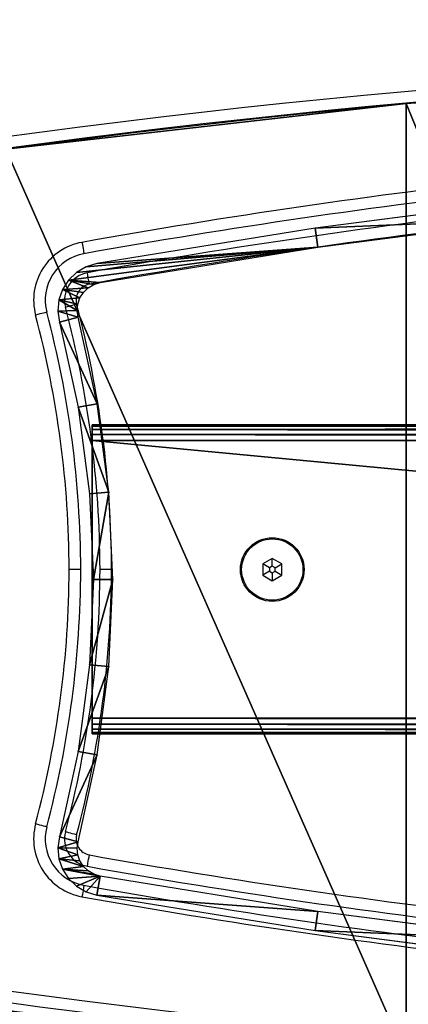
# Model space of a CAD drawing. Units: centimetres. Extents: x -202 to 201, y -163 to 164.
# Drawn here: x -40 to -30, y -11 to 14 of the extents above; entities that cross this region are included whole.
import ezdxf

# ---------------------------------------------------------------- set-up
doc = ezdxf.new("R2010")
doc.units = ezdxf.units.CM
doc.header["$LTSCALE"] = 2.54
doc.layers.get('0').update_dxf_attribs({"true_color": 0xff5454})
doc.layers.add('VP-EQ', color=7, linetype='Continuous', true_color=0x8a3492)

# ---------------------------------------------------------------- blocks, each defined once
blk = doc.blocks.new('3DGeom_222_Defintion')
at = {"color": 18, "true_color": 0x010101}
for p, q in [((9038.7, 1.42, -2854.12), (9199.58, 1.42, -2833.31)), ((9199.58, 1.42, -2345.26), (9038.7, 1.42, -2324.45)), ((9201.63, 1.42, -2847.34), (9040.3, 1.42, -2868.21)), ((9040.3, 1.42, -2310.36), (9201.63, 1.42, -2331.24)), ((9199.58, 1.42, -2833.31), (9359.71, 1.42, -2807.32)), ((9359.71, 1.42, -2371.25), (9199.58, 1.42, -2345.26)), ((9362.21, 1.42, -2821.28), (9201.63, 1.42, -2847.34)), ((9201.63, 1.42, -2331.24), (9362.21, 1.42, -2357.3)), ((9353.31, 1.42, -2653.38), (9350.42, 1.42, -2589.29)), ((9350.42, 1.42, -2589.29), (9353.31, 1.42, -2525.2)), ((9361.8, 1.42, -2718.17), (9353.31, 1.42, -2653.38)), ((9353.31, 1.42, -2525.2), (9361.8, 1.42, -2460.41)), ((9359.71, 1.42, -2807.32), (9364.31, 1.42, -2805.92)), ((9364.31, 1.42, -2372.65), (9359.71, 1.42, -2371.25)), ((9375.85, 1.42, -2781.98), (9361.8, 1.42, -2718.17)), ((9361.8, 1.42, -2460.41), (9375.85, 1.42, -2396.59)), ((9370.01, 1.42, -2818.9), (9362.21, 1.42, -2821.28)), ((9362.21, 1.42, -2357.3), (9370.01, 1.42, -2359.67)), ((9364.31, 1.42, -2805.92), (9368.46, 1.42, -2803.48)), ((9368.46, 1.42, -2375.09), (9364.31, 1.42, -2372.65)), ((9367.43, 1.42, -2526.39), (9364.6, 1.42, -2589.29)), ((9364.6, 1.42, -2589.29), (9367.43, 1.42, -2652.18)), ((9375.77, 1.42, -2462.83), (9367.43, 1.42, -2526.39)), ((9367.43, 1.42, -2652.18), (9375.77, 1.42, -2715.74)), ((9368.46, 1.42, -2803.48), (9371.92, 1.42, -2800.14)), ((9371.92, 1.42, -2378.43), (9368.46, 1.42, -2375.09)), ((9370.01, 1.42, -2359.67), (9377.03, 1.42, -2363.8)), ((9377.03, 1.42, -2814.77), (9370.01, 1.42, -2818.9)), ((9371.92, 1.42, -2800.14), (9374.51, 1.42, -2796.09)), ((9374.51, 1.42, -2382.49), (9371.92, 1.42, -2378.43)), ((9374.51, 1.42, -2796.09), (9376.07, 1.42, -2791.54)), ((9376.07, 1.42, -2387.04), (9374.51, 1.42, -2382.49)), ((9389.55, 1.42, -2400.23), (9375.77, 1.42, -2462.83)), ((9375.77, 1.42, -2715.74), (9389.55, 1.42, -2778.34)), ((9376.52, 1.42, -2786.75), (9375.85, 1.42, -2781.98)), ((9375.85, 1.42, -2396.59), (9376.52, 1.42, -2391.83)), ((9376.07, 1.42, -2791.54), (9376.52, 1.42, -2786.75)), ((9376.52, 1.42, -2391.83), (9376.07, 1.42, -2387.04)), ((9377.03, 1.42, -2363.8), (9382.9, 1.42, -2369.46)), ((9382.9, 1.42, -2809.11), (9377.03, 1.42, -2814.77)), ((9382.9, 1.42, -2369.46), (9387.28, 1.42, -2376.34)), ((9387.28, 1.42, -2802.24), (9382.9, 1.42, -2809.11)), ((9387.28, 1.42, -2376.34), (9389.93, 1.42, -2384.04)), ((9389.93, 1.42, -2794.53), (9387.28, 1.42, -2802.24)), ((9390.7, 1.42, -2392.16), (9389.55, 1.42, -2400.23)), ((9389.55, 1.42, -2778.34), (9390.7, 1.42, -2786.41)), ((9389.93, 1.42, -2384.04), (9390.7, 1.42, -2392.16)), ((9390.7, 1.42, -2786.41), (9389.93, 1.42, -2794.53))]:
    blk.add_line(p, q, dxfattribs=at)
mesh = blk.add_polyface(dxfattribs=at)
corners = [(8707.45, 1.42, -2893.65), (8878.37, 1.42, -2883.87), (8716.03, 1.42, -2894.31), (8699.3, 1.42, -2890.89), (8692.08, 1.42, -2886.21), (8686.24, 1.42, -2879.89), (8715.35, 1.42, -2880.15), (8710.29, 1.42, -2879.76), (8682.14, 1.42, -2872.32), (8705.47, 1.42, -2878.13), (8701.21, 1.42, -2875.37), (8697.77, 1.42, -2871.64), (8658.87, 1.42, -2803.3), (8695.35, 1.42, -2867.17), (8672.5, 1.42, -2799.41), (8642.09, 1.42, -2732.42), (8656.03, 1.42, -2729.82), (8631.96, 1.42, -2660.29), (8646.08, 1.42, -2659.01), (8628.56, 1.42, -2589.29), (8642.74, 1.42, -2589.29), (8631.96, 1.42, -2518.29), (8646.08, 1.42, -2519.56), (8656.03, 1.42, -2448.75), (8642.09, 1.42, -2446.16), (8672.5, 1.42, -2379.16), (8658.87, 1.42, -2375.28), (8695.35, 1.42, -2311.4), (8682.14, 1.42, -2306.25), (8697.77, 1.42, -2306.94), (8701.21, 1.42, -2303.2), (8686.24, 1.42, -2298.69), (8705.47, 1.42, -2300.44), (8710.29, 1.42, -2298.81), (8715.35, 1.42, -2298.42), (8692.08, 1.42, -2292.36), (8878.37, 1.42, -2294.7), (8716.03, 1.42, -2284.26), (8699.3, 1.42, -2287.68), (8707.45, 1.42, -2284.92), (9040.3, 1.42, -2868.21), (8877.24, 1.42, -2869.74), (9038.7, 1.42, -2854.12), (9201.63, 1.42, -2847.34), (9199.58, 1.42, -2833.31), (9362.21, 1.42, -2821.28), (9359.71, 1.42, -2807.32), (9370.01, 1.42, -2818.9), (9377.03, 1.42, -2814.77), (9382.9, 1.42, -2809.11), (9387.28, 1.42, -2802.24), (9364.31, 1.42, -2805.92), (9368.46, 1.42, -2803.48), (9371.92, 1.42, -2800.14), (9389.93, 1.42, -2794.53), (9374.51, 1.42, -2796.09), (9376.07, 1.42, -2791.54), (9390.7, 1.42, -2786.41), (9376.52, 1.42, -2786.75), (9375.85, 1.42, -2781.98), (9389.55, 1.42, -2778.34), (9361.8, 1.42, -2718.17), (9375.77, 1.42, -2715.74), (9353.31, 1.42, -2653.38), (9367.43, 1.42, -2652.18), (9350.42, 1.42, -2589.29), (9364.6, 1.42, -2589.29), (9353.31, 1.42, -2525.2), (9367.43, 1.42, -2526.39), (9375.77, 1.42, -2462.83), (9361.8, 1.42, -2460.41), (9389.55, 1.42, -2400.23), (9375.85, 1.42, -2396.59), (9390.7, 1.42, -2392.16), (9376.52, 1.42, -2391.83), (9389.93, 1.42, -2384.04), (9376.07, 1.42, -2387.04), (9374.51, 1.42, -2382.49), (9387.28, 1.42, -2376.34), (9371.92, 1.42, -2378.43), (9368.46, 1.42, -2375.09), (9382.9, 1.42, -2369.46), (9364.31, 1.42, -2372.65), (9359.71, 1.42, -2371.25), (9199.58, 1.42, -2345.26), (9377.03, 1.42, -2363.8), (9370.01, 1.42, -2359.67), (9362.21, 1.42, -2357.3), (9201.63, 1.42, -2331.24), (9038.7, 1.42, -2324.45), (9040.3, 1.42, -2310.36), (8877.24, 1.42, -2308.83)]
mesh.append_faces([[corners[k] for k in face] for face in [(0, 1, 2), (37, 38, 39)]], dxfattribs={"vtx0": -1, "color": 18})
mesh.append_faces([[corners[k] for k in face] for face in [(6, 5, 7), (7, 8, 9), (9, 8, 10), (10, 8, 11), (11, 12, 13), (13, 12, 14), (14, 15, 16), (16, 17, 18), (18, 19, 20), (20, 21, 22), (22, 21, 23), (23, 24, 25), (25, 26, 27), (27, 28, 29), (29, 28, 30), (30, 31, 32), (32, 31, 33), (33, 31, 34), (36, 35, 37), (40, 42, 43), (43, 44, 45), (45, 46, 47), (47, 46, 48), (48, 46, 49), (49, 46, 50), (50, 53, 54), (54, 56, 57), (57, 59, 60), (60, 61, 62), (62, 63, 64), (64, 65, 66), (66, 67, 68), (68, 67, 69), (69, 70, 71), (71, 72, 73), (73, 74, 75), (75, 77, 78), (78, 80, 81), (81, 84, 85), (85, 84, 86), (86, 84, 87), (87, 84, 88), (88, 89, 90), (90, 91, 36)]], dxfattribs={"vtx0": -1, "vtx1": -1, "color": 18})
mesh.append_faces([[corners[k] for k in face] for face in [(1, 5, 6), (34, 35, 36)]], dxfattribs={"vtx0": -1, "vtx1": -1, "vtx2": -1, "color": 18})
mesh.append_faces([[corners[k] for k in face] for face in [(1, 0, 3), (1, 3, 4), (1, 4, 5), (7, 5, 8), (11, 8, 12), (14, 12, 15), (16, 15, 17), (18, 17, 19), (20, 19, 21), (23, 21, 24), (25, 24, 26), (27, 26, 28), (30, 28, 31), (34, 31, 35), (37, 35, 38), (6, 40, 1), (40, 6, 41), (40, 41, 42), (43, 42, 44), (45, 44, 46), (50, 46, 51), (50, 51, 52), (50, 52, 53), (54, 53, 55), (54, 55, 56), (57, 56, 58), (57, 58, 59), (60, 59, 61), (62, 61, 63), (64, 63, 65), (66, 65, 67), (69, 67, 70), (71, 70, 72), (73, 72, 74), (75, 74, 76), (75, 76, 77), (78, 77, 79), (78, 79, 80), (81, 80, 82), (81, 82, 83), (81, 83, 84), (88, 84, 89), (90, 89, 91), (36, 91, 34)]], dxfattribs={"vtx0": -1, "vtx2": -1, "color": 18})
blk = doc.blocks.new('Grupuj_1')
at = {"color": 18, "true_color": 0x010101}
blk.add_line((22.051, 25.702, 1.5), (22.051, 25.702), dxfattribs=at)
blk.add_line((22.051, 25.702, 1.5), (22.051, 25.702), dxfattribs=at)
at = {"color": 0, "extrusion": (3.20905e-12, -2.00513e-11, -1)}
for centre in [(-43.998, -213.346), (-43.998, -213.346, -1.5)]:
    blk.add_arc(centre, 240.054, 79.76498, 97.22793, dxfattribs=at)
at = {"color": 18, "true_color": 0x010101, "extrusion": (3.20905e-12, -2.00513e-11, -1)}
for centre in [(-43.998, -213.346, -1.5), (-43.998, -213.346), (-43.998, -213.346, -1.5), (-43.998, -213.346), (-43.998, -213.346, -1.5), (-43.998, -213.346), (-43.998, -213.346, -1.5), (-43.998, -213.346), (-43.998, -213.346, -1.5), (-43.998, -213.346), (-43.998, -213.346, -1.5), (-43.998, -213.346), (-43.998, -213.346, -1.5), (-43.998, -213.346)]:
    blk.add_arc(centre, 240.054, 79.76498, 97.22793, dxfattribs=at)
at = {"color": 0, "extrusion": (3.88179e-12, 1.59062e-15, -1)}
for centre in [(-43.905, 236.551), (-43.905, 236.551, -1.5)]:
    blk.add_arc(centre, 236.553, 262.64176, 280.36556, dxfattribs=at)
at = {"color": 18, "true_color": 0x010101, "extrusion": (3.88179e-12, 1.59062e-15, -1)}
for centre in [(-43.905, 236.551, -1.5), (-43.905, 236.551), (-43.905, 236.551, -1.5), (-43.905, 236.551), (-43.905, 236.551, -1.5), (-43.905, 236.551), (-43.905, 236.551, -1.5), (-43.905, 236.551), (-43.905, 236.551, -1.5), (-43.905, 236.551), (-43.905, 236.551, -1.5), (-43.905, 236.551), (-43.905, 236.551, -1.5), (-43.905, 236.551)]:
    blk.add_arc(centre, 236.553, 262.64176, 280.36556, dxfattribs=at)
at = {"color": 0}
mesh = blk.add_polyface(dxfattribs=at)
corners = [(0.072, 21.624), (0.135, 20.402), (0, 21.008), (0.343, 22.182), (0.463, 19.875), (0.783, 22.62), (1.46, 18.633), (1.343, 22.888), (11.666, 24.521), (2.233, 17.241), (2.761, 15.739), (3.029, 14.169), (3.029, 12.577), (11.663, 2.205), (22.047, 1.01), (22.051, 25.702), (32.474, 0.274), (32.477, 26.431), (42.923, 0), (42.924, 26.705), (53.374, 0.188), (53.374, 26.525), (63.806, 25.889), (63.807, 0.837), (74.201, 24.8), (74.201, 1.946), (79.558, 2.777), (79.558, 23.969), (84.872, 3.847), (84.872, 22.899), (90.134, 5.154), (90.134, 21.593), (95.331, 6.694), (95.331, 20.052), (100.455, 8.465), (100.455, 18.281), (101.659, 17.59), (101.659, 9.157), (102.642, 16.609), (102.642, 10.137), (103.337, 15.408), (103.337, 11.338), (103.697, 14.067), (103.697, 12.679), (0.135, 6.345), (0.072, 5.123), (0, 5.739), (0.343, 4.564), (0.463, 6.872), (0.783, 4.127), (1.46, 8.113), (1.342, 3.859), (2.233, 9.505), (2.761, 11.007)]
mesh.append_faces([[corners[k] for k in face] for face in [(0, 1, 2), (41, 42, 43), (44, 45, 46)]], dxfattribs={"vtx0": -1, "color": 0})
mesh.append_faces([[corners[k] for k in face] for face in [(1, 3, 4), (4, 5, 6), (6, 8, 9), (9, 8, 10), (10, 8, 11), (11, 8, 12), (13, 8, 14), (14, 15, 16), (16, 17, 18), (18, 19, 20), (20, 22, 23), (23, 24, 25), (25, 24, 26), (26, 27, 28), (28, 29, 30), (30, 31, 32), (32, 33, 34), (34, 36, 37), (37, 38, 39), (39, 40, 41), (45, 44, 47), (47, 48, 49), (49, 50, 51), (51, 50, 13)]], dxfattribs={"vtx0": -1, "vtx1": -1, "color": 0})
mesh.append_faces([[corners[k] for k in face] for face in [(12, 8, 13)]], dxfattribs={"vtx0": -1, "vtx1": -1, "vtx2": -1, "color": 0})
mesh.append_faces([[corners[k] for k in face] for face in [(1, 0, 3), (4, 3, 5), (6, 5, 7), (6, 7, 8), (14, 8, 15), (16, 15, 17), (18, 17, 19), (20, 19, 21), (20, 21, 22), (23, 22, 24), (26, 24, 27), (28, 27, 29), (30, 29, 31), (32, 31, 33), (34, 33, 35), (34, 35, 36), (37, 36, 38), (39, 38, 40), (41, 40, 42), (47, 44, 48), (49, 48, 50), (13, 50, 52), (13, 52, 53), (13, 53, 12)]], dxfattribs={"vtx0": -1, "vtx2": -1, "color": 0})
mesh = blk.add_polyface(dxfattribs=at)
corners = [(0.072, 5.123, 1.5), (0.135, 6.345, 1.5), (0, 5.739, 1.5), (0.343, 4.564, 1.5), (0.463, 6.872, 1.5), (0.783, 4.127, 1.5), (1.46, 8.113, 1.5), (1.342, 3.859, 1.5), (11.663, 2.205, 1.5), (2.233, 9.505, 1.5), (2.761, 11.007, 1.5), (3.029, 12.577, 1.5), (0.135, 20.402, 1.5), (0.072, 21.624, 1.5), (0, 21.008, 1.5), (0.343, 22.182, 1.5), (0.463, 19.875, 1.5), (0.783, 22.62, 1.5), (1.46, 18.633, 1.5), (1.343, 22.888, 1.5), (11.666, 24.521, 1.5), (2.233, 17.241, 1.5), (2.761, 15.739, 1.5), (3.029, 14.169, 1.5), (22.047, 1.01, 1.5), (22.051, 25.702, 1.5), (32.474, 0.274, 1.5), (32.477, 26.431, 1.5), (42.923, 0, 1.5), (42.924, 26.705, 1.5), (53.374, 0.188, 1.5), (53.374, 26.525, 1.5), (63.806, 25.889, 1.5), (63.807, 0.837, 1.5), (74.201, 24.8, 1.5), (74.201, 1.946, 1.5), (79.558, 2.777, 1.5), (79.558, 23.969, 1.5), (84.872, 3.847, 1.5), (84.872, 22.899, 1.5), (90.134, 5.154, 1.5), (90.134, 21.593, 1.5), (95.331, 6.694, 1.5), (95.331, 20.052, 1.5), (100.455, 8.465, 1.5), (100.455, 18.281, 1.5), (101.659, 17.59, 1.5), (101.659, 9.157, 1.5), (102.642, 16.609, 1.5), (102.642, 10.137, 1.5), (103.337, 15.408, 1.5), (103.337, 11.338, 1.5), (103.697, 14.067, 1.5), (103.697, 12.679, 1.5)]
mesh.append_faces([[corners[k] for k in face] for face in [(0, 1, 2), (12, 13, 14), (52, 51, 53)]], dxfattribs={"vtx0": -1, "color": 0})
mesh.append_faces([[corners[k] for k in face] for face in [(1, 3, 4), (4, 5, 6), (6, 8, 9), (9, 8, 10), (10, 8, 11), (13, 12, 15), (15, 16, 17), (17, 18, 19), (19, 18, 20), (20, 24, 25), (25, 26, 27), (27, 28, 29), (29, 30, 31), (31, 30, 32), (32, 33, 34), (34, 36, 37), (37, 38, 39), (39, 40, 41), (41, 42, 43), (43, 44, 45), (45, 44, 46), (46, 47, 48), (48, 49, 50), (50, 51, 52)]], dxfattribs={"vtx0": -1, "vtx1": -1, "color": 0})
mesh.append_faces([[corners[k] for k in face] for face in [(20, 11, 8)]], dxfattribs={"vtx0": -1, "vtx1": -1, "vtx2": -1, "color": 0})
mesh.append_faces([[corners[k] for k in face] for face in [(1, 0, 3), (4, 3, 5), (6, 5, 7), (6, 7, 8), (15, 12, 16), (17, 16, 18), (20, 18, 21), (20, 21, 22), (20, 22, 23), (20, 23, 11), (20, 8, 24), (25, 24, 26), (27, 26, 28), (29, 28, 30), (32, 30, 33), (34, 33, 35), (34, 35, 36), (37, 36, 38), (39, 38, 40), (41, 40, 42), (43, 42, 44), (46, 44, 47), (48, 47, 49), (50, 49, 51)]], dxfattribs={"vtx0": -1, "vtx2": -1, "color": 0})
at = {"color": 18, "true_color": 0x010101}
mesh = blk.add_polyface(dxfattribs=at)
corners = [(22.051, 25.702, 1.5), (32.477, 26.431), (22.051, 25.702), (32.477, 26.431, 1.5)]
mesh.append_faces([[corners[k] for k in face] for face in [(0, 1, 2), (1, 0, 3)]], dxfattribs={"vtx0": -1, "color": 18})
mesh = blk.add_polyface(dxfattribs=at)
corners = [(11.666, 24.521, 1.5), (22.051, 25.702), (11.666, 24.521), (22.051, 25.702, 1.5)]
mesh.append_faces([[corners[k] for k in face] for face in [(0, 1, 2), (1, 0, 3)]], dxfattribs={"vtx0": -1, "color": 18})
blk = doc.blocks.new('Grupuj_2')
at = {"color": 0}
for p, q in [((76, 8, 3.6), (0, 8, 3.6)), ((0, 8, 0.4), (0, 8, 3.6)), ((76, 8, 0.4), (0, 8, 0.4)), ((0, 8, 0.4), (0, 8, 3.6)), ((76, 8, 3.6), (0, 8, 3.6)), ((76, 8, 0.4), (0, 8, 0.4)), ((76, 7.968, 3.752), (0, 7.968, 3.752)), ((76, 7.968, 3.752), (0, 7.968, 3.752)), ((76, 7.968, 0.248), (0, 7.968, 0.248)), ((76, 7.968, 0.248), (0, 7.968, 0.248)), ((76, 7.881, 3.881), (0, 7.881, 3.881)), ((76, 7.881, 3.881), (0, 7.881, 3.881)), ((76, 7.881, 0.119), (0, 7.881, 0.119)), ((76, 7.881, 0.119), (0, 7.881, 0.119)), ((76, 7.752, 3.968), (0, 7.752, 3.968)), ((76, 7.752, 3.968), (0, 7.752, 3.968)), ((76, 7.752, 0.032), (0, 7.752, 0.032)), ((76, 7.752, 0.032), (0, 7.752, 0.032)), ((76, 7.6, 4), (0, 7.6, 4)), ((76, 7.6, 4), (0, 7.6, 4)), ((0, 7.6, 4), (0, 0.4, 4)), ((0, 0.4), (0, 7.6)), ((0, 7.6, 4), (0, 0.4, 4)), ((0, 0.4), (0, 7.6)), ((76, 7.6), (0, 7.6)), ((76, 7.6), (0, 7.6)), ((76, 0.4, 4), (0, 0.4, 4)), ((76, 0.4, 4), (0, 0.4, 4)), ((76, 0.4), (0, 0.4)), ((76, 0.4), (0, 0.4)), ((76, 0.248, 3.968), (0, 0.248, 3.968)), ((76, 0.248, 3.968), (0, 0.248, 3.968)), ((76, 0.248, 0.032), (0, 0.248, 0.032)), ((76, 0.248, 0.032), (0, 0.248, 0.032)), ((76, 0.119, 3.881), (0, 0.119, 3.881)), ((76, 0.119, 0.119), (0, 0.119, 0.119)), ((76, 0.119, 0.119), (0, 0.119, 0.119)), ((76, 0.119, 3.881), (0, 0.119, 3.881)), ((76, 0.032, 0.248), (0, 0.032, 0.248)), ((76, 0.032, 3.752), (0, 0.032, 3.752)), ((76, 0.032, 0.248), (0, 0.032, 0.248)), ((76, 0.032, 3.752), (0, 0.032, 3.752)), ((0, 0, 3.6), (0, 0, 0.4)), ((76, 0, 3.6), (0, 0, 3.6)), ((76, 0, 3.6), (0, 0, 3.6)), ((0, 0, 3.6), (0, 0, 0.4)), ((76, 0, 0.4), (0, 0, 0.4)), ((76, 0, 0.4), (0, 0, 0.4))]:
    blk.add_line(p, q, dxfattribs=at)
at = {"color": 0, "extrusion": (1, -9.77098e-13, -2.72107e-14)}
blk.add_arc((7.594, 3.594), 0.406, 0.8724, 89.1276, dxfattribs=at)
blk.add_arc((7.594, 3.594), 0.406, 0.8724, 89.1276, dxfattribs=at)
blk.add_arc((7.594, 3.594), 0.406, 0.8724, 89.1276, dxfattribs=at)
blk.add_arc((7.594, 3.594), 0.406, 0.8724, 89.1276, dxfattribs=at)
blk.add_arc((7.594, 3.594), 0.406, 0.8724, 89.1276, dxfattribs=at)
at = {"color": 0, "extrusion": (1, -9.74043e-13, -1.48319e-14)}
blk.add_arc((7.594, 0.406), 0.406, 270.8724, 359.1276, dxfattribs=at)
blk.add_arc((7.594, 0.406), 0.406, 270.8724, 359.1276, dxfattribs=at)
blk.add_arc((7.594, 0.406), 0.406, 270.8724, 359.1276, dxfattribs=at)
blk.add_arc((7.594, 0.406), 0.406, 270.8724, 359.1276, dxfattribs=at)
blk.add_arc((7.594, 0.406), 0.406, 270.8724, 359.1276, dxfattribs=at)
at = {"color": 0, "extrusion": (-1, 9.74045e-13, -1.48332e-14)}
blk.add_arc((-0.406, 0.406), 0.406, 270.8725, 359.1275, dxfattribs=at)
blk.add_arc((-0.406, 0.406), 0.406, 270.8725, 359.1275, dxfattribs=at)
blk.add_arc((-0.406, 0.406), 0.406, 270.8725, 359.1275, dxfattribs=at)
blk.add_arc((-0.406, 0.406), 0.406, 270.8725, 359.1275, dxfattribs=at)
blk.add_arc((-0.406, 0.406), 0.406, 270.8725, 359.1275, dxfattribs=at)
at = {"color": 0, "extrusion": (-1, 9.7766e-13, 9.76709e-15)}
blk.add_arc((-0.406, 3.594), 0.406, 0.8725, 89.1275, dxfattribs=at)
blk.add_arc((-0.406, 3.594), 0.406, 0.8725, 89.1275, dxfattribs=at)
blk.add_arc((-0.406, 3.594), 0.406, 0.8725, 89.1275, dxfattribs=at)
blk.add_arc((-0.406, 3.594), 0.406, 0.8725, 89.1275, dxfattribs=at)
blk.add_arc((-0.406, 3.594), 0.406, 0.8725, 89.1275, dxfattribs=at)
at = {"color": 0}
mesh = blk.add_polyface(dxfattribs=at)
corners = [(0, 7.968, 3.752), (76, 8, 3.6), (0, 8, 3.6), (76, 7.968, 3.752)]
mesh.append_faces([[corners[k] for k in face] for face in [(0, 1, 2), (1, 0, 3)]], dxfattribs={"vtx0": -1, "color": 0})
mesh = blk.add_polyface(dxfattribs=at)
corners = [(0, 0.032, 3.752), (0, 0, 0.4), (0, 0, 3.6), (0, 0.032, 0.248), (0, 0.119, 0.119), (0, 0.119, 3.881), (0, 0.248, 0.032), (0, 0.248, 3.968), (0, 0.4), (0, 0.4, 4), (0, 7.6), (0, 7.6, 4), (0, 7.752, 3.968), (0, 7.752, 0.032), (0, 7.881, 3.881), (0, 7.881, 0.119), (0, 7.968, 3.752), (0, 7.968, 0.248), (0, 8, 3.6), (0, 8, 0.4)]
mesh.append_faces([[corners[k] for k in face] for face in [(0, 1, 2), (17, 18, 19)]], dxfattribs={"vtx0": -1, "color": 0})
mesh.append_faces([[corners[k] for k in face] for face in [(1, 0, 3), (3, 0, 4), (4, 5, 6), (6, 7, 8), (8, 9, 10), (10, 12, 13), (13, 14, 15), (15, 16, 17)]], dxfattribs={"vtx0": -1, "vtx1": -1, "color": 0})
mesh.append_faces([[corners[k] for k in face] for face in [(4, 0, 5), (6, 5, 7), (8, 7, 9), (10, 9, 11), (10, 11, 12), (13, 12, 14), (15, 14, 16), (17, 16, 18)]], dxfattribs={"vtx0": -1, "vtx2": -1, "color": 0})
mesh = blk.add_polyface(dxfattribs=at)
corners = [(0, 8, 3.6), (76, 8, 0.4), (0, 8, 0.4), (76, 8, 3.6)]
mesh.append_faces([[corners[k] for k in face] for face in [(0, 1, 2), (1, 0, 3)]], dxfattribs={"vtx0": -1, "color": 0})
mesh = blk.add_polyface(dxfattribs=at)
corners = [(0, 8, 0.4), (76, 7.968, 0.248), (0, 7.968, 0.248), (76, 8, 0.4)]
mesh.append_faces([[corners[k] for k in face] for face in [(0, 1, 2), (1, 0, 3)]], dxfattribs={"vtx0": -1, "color": 0})
mesh = blk.add_polyface(dxfattribs=at)
corners = [(0, 7.881, 3.881), (76, 7.968, 3.752), (0, 7.968, 3.752), (76, 7.881, 3.881)]
mesh.append_faces([[corners[k] for k in face] for face in [(0, 1, 2), (1, 0, 3)]], dxfattribs={"vtx0": -1, "color": 0})
mesh = blk.add_polyface(dxfattribs=at)
corners = [(0, 7.881, 0.119), (76, 7.968, 0.248), (76, 7.881, 0.119), (0, 7.968, 0.248)]
mesh.append_faces([[corners[k] for k in face] for face in [(0, 1, 2), (1, 0, 3)]], dxfattribs={"vtx0": -1, "color": 0})
mesh = blk.add_polyface(dxfattribs=at)
corners = [(76, 7.752, 3.968), (0, 7.881, 3.881), (0, 7.752, 3.968), (76, 7.881, 3.881)]
mesh.append_faces([[corners[k] for k in face] for face in [(0, 1, 2), (1, 0, 3)]], dxfattribs={"vtx0": -1, "color": 0})
mesh = blk.add_polyface(dxfattribs=at)
corners = [(0, 7.881, 0.119), (76, 7.752, 0.032), (0, 7.752, 0.032), (76, 7.881, 0.119)]
mesh.append_faces([[corners[k] for k in face] for face in [(0, 1, 2), (1, 0, 3)]], dxfattribs={"vtx0": -1, "color": 0})
mesh = blk.add_polyface(dxfattribs=at)
corners = [(76, 7.6, 4), (0, 7.752, 3.968), (0, 7.6, 4), (76, 7.752, 3.968)]
mesh.append_faces([[corners[k] for k in face] for face in [(0, 1, 2), (1, 0, 3)]], dxfattribs={"vtx0": -1, "color": 0})
mesh = blk.add_polyface(dxfattribs=at)
corners = [(0, 7.752, 0.032), (76, 7.6), (0, 7.6), (76, 7.752, 0.032)]
mesh.append_faces([[corners[k] for k in face] for face in [(0, 1, 2), (1, 0, 3)]], dxfattribs={"vtx0": -1, "color": 0})
mesh = blk.add_polyface(dxfattribs=at)
corners = [(76, 0.4, 4), (0, 7.6, 4), (0, 0.4, 4), (76, 7.6, 4)]
mesh.append_faces([[corners[k] for k in face] for face in [(0, 1, 2), (1, 0, 3)]], dxfattribs={"vtx0": -1, "color": 0})
mesh = blk.add_polyface(dxfattribs=at)
corners = [(0, 7.6), (76, 0.4), (0, 0.4), (76, 7.6)]
mesh.append_faces([[corners[k] for k in face] for face in [(0, 1, 2), (1, 0, 3)]], dxfattribs={"vtx0": -1, "color": 0})
mesh = blk.add_polyface(dxfattribs=at)
corners = [(76, 0.248, 3.968), (0, 0.4, 4), (0, 0.248, 3.968), (76, 0.4, 4)]
mesh.append_faces([[corners[k] for k in face] for face in [(0, 1, 2), (1, 0, 3)]], dxfattribs={"vtx0": -1, "color": 0})
mesh = blk.add_polyface(dxfattribs=at)
corners = [(0, 0.4), (76, 0.248, 0.032), (0, 0.248, 0.032), (76, 0.4)]
mesh.append_faces([[corners[k] for k in face] for face in [(0, 1, 2), (1, 0, 3)]], dxfattribs={"vtx0": -1, "color": 0})
mesh = blk.add_polyface(dxfattribs=at)
corners = [(76, 0.119, 3.881), (0, 0.248, 3.968), (0, 0.119, 3.881), (76, 0.248, 3.968)]
mesh.append_faces([[corners[k] for k in face] for face in [(0, 1, 2), (1, 0, 3)]], dxfattribs={"vtx0": -1, "color": 0})
mesh = blk.add_polyface(dxfattribs=at)
corners = [(0, 0.248, 0.032), (76, 0.119, 0.119), (0, 0.119, 0.119), (76, 0.248, 0.032)]
mesh.append_faces([[corners[k] for k in face] for face in [(0, 1, 2), (1, 0, 3)]], dxfattribs={"vtx0": -1, "color": 0})
mesh = blk.add_polyface(dxfattribs=at)
corners = [(76, 0.032, 0.248), (0, 0.119, 0.119), (76, 0.119, 0.119), (0, 0.032, 0.248)]
mesh.append_faces([[corners[k] for k in face] for face in [(0, 1, 2), (1, 0, 3)]], dxfattribs={"vtx0": -1, "color": 0})
mesh = blk.add_polyface(dxfattribs=at)
corners = [(76, 0.032, 3.752), (0, 0.119, 3.881), (0, 0.032, 3.752), (76, 0.119, 3.881)]
mesh.append_faces([[corners[k] for k in face] for face in [(0, 1, 2), (1, 0, 3)]], dxfattribs={"vtx0": -1, "color": 0})
mesh = blk.add_polyface(dxfattribs=at)
corners = [(76, 0, 3.6), (0, 0.032, 3.752), (0, 0, 3.6), (76, 0.032, 3.752)]
mesh.append_faces([[corners[k] for k in face] for face in [(0, 1, 2), (1, 0, 3)]], dxfattribs={"vtx0": -1, "color": 0})
mesh = blk.add_polyface(dxfattribs=at)
corners = [(76, 0.032, 0.248), (0, 0, 0.4), (0, 0.032, 0.248), (76, 0, 0.4)]
mesh.append_faces([[corners[k] for k in face] for face in [(0, 1, 2), (1, 0, 3)]], dxfattribs={"vtx0": -1, "color": 0})
mesh = blk.add_polyface(dxfattribs=at)
corners = [(76, 0, 0.4), (0, 0, 3.6), (0, 0, 0.4), (76, 0, 3.6)]
mesh.append_faces([[corners[k] for k in face] for face in [(0, 1, 2), (1, 0, 3)]], dxfattribs={"vtx0": -1, "color": 0})
blk = doc.blocks.new('Grupuj')
at = {"color": 0}
blk.add_blockref('Grupuj_2', (61.975, -4.015, 40.5), dxfattribs=at)
blk = doc.blocks.new('Grupuj_4')
at = {"color": 18, "true_color": 0x010101, "extrusion": (9.36802e-13, 1, -3.3983e-16), "xscale": 0.03527037740692377, "yscale": 0.03527037740692377, "zscale": 0.03527037740692377}
blk.add_blockref('3DGeom_222_Defintion', (-344.233, 46.03, 104.698), dxfattribs=at)
at = {"color": 117, "true_color": 0x236c5a}
blk.add_blockref('Grupuj_1', (0, 0, 44.53), dxfattribs=at)
at = {"color": 9, "true_color": 0xc8c8c8}
blk.add_blockref('Grupuj', (-48.068, 13.388, 0.03), dxfattribs=at)
blk = doc.blocks.new('RC0612_')
at = {"layer": 'VP-EQ', "color": 0, "linetype": 'Continuous', "lineweight": 25}
for p, q in [((1262.114, 170.206), (1261.864, 170.061)), ((1262.364, 170.061), (1262.114, 170.206)), ((1262.114, 170.006), (1262.114, 170.206)), ((1261.864, 170.061), (1261.864, 169.773)), ((1262.038, 169.961), (1261.864, 170.061)), ((1262.114, 170.006), (1262.038, 169.961)), ((1262.038, 169.961), (1262.038, 169.873)), ((1262.191, 169.961), (1262.114, 170.006)), ((1262.191, 169.961), (1262.364, 170.061)), ((1262.191, 169.873), (1262.191, 169.961)), ((1262.364, 169.773), (1262.364, 170.061)), ((1262.038, 169.873), (1261.864, 169.773)), ((1261.864, 169.773), (1262.114, 169.628)), ((1262.038, 169.873), (1262.114, 169.828)), ((1262.114, 169.828), (1262.191, 169.873)), ((1262.114, 169.828), (1262.114, 169.628)), ((1262.114, 169.628), (1262.364, 169.773)), ((1262.191, 169.873), (1262.364, 169.773))]:
    blk.add_line(p, q, dxfattribs=at)
at = {"layer": 'VP-EQ', "color": 0, "linetype": 'Continuous', "lineweight": 25, "flags": 128}
for points in [[(1257.178, 178.395), (1257.189, 178.337), (1257.199, 178.282), (1257.208, 178.231), (1257.216, 178.186), (1257.222, 178.149), (1257.227, 178.122), (1257.23, 178.105), (1257.231, 178.099)], [(1257.372, 177.312), (1257.362, 177.369), (1257.352, 177.425), (1257.343, 177.476), (1257.335, 177.521), (1257.328, 177.557), (1257.323, 177.585), (1257.32, 177.601), (1257.319, 177.607)], [(1256.267, 176.585), (1256.261, 176.584), (1256.245, 176.579), (1256.218, 176.572), (1256.182, 176.563), (1256.138, 176.551), (1256.088, 176.538), (1256.034, 176.523), (1255.977, 176.508)], [(1257.04, 176.791), (1256.984, 176.776), (1256.929, 176.761), (1256.879, 176.748), (1256.835, 176.736), (1256.799, 176.727), (1256.772, 176.719), (1256.756, 176.715), (1256.75, 176.714)], [(1256.267, 163.249), (1256.261, 163.25), (1256.245, 163.255), (1256.218, 163.262), (1256.182, 163.271), (1256.138, 163.283), (1256.088, 163.296), (1256.034, 163.311), (1255.977, 163.326)], [(1257.04, 163.043), (1256.984, 163.059), (1256.929, 163.073), (1256.879, 163.086), (1256.835, 163.098), (1256.799, 163.108), (1256.772, 163.115), (1256.756, 163.119), (1256.75, 163.121)], [(1257.319, 162.227), (1257.32, 162.233), (1257.323, 162.249), (1257.328, 162.277), (1257.335, 162.313), (1257.343, 162.358), (1257.352, 162.409), (1257.362, 162.465), (1257.372, 162.522)], [(1257.231, 161.735), (1257.23, 161.729), (1257.227, 161.712), (1257.222, 161.685), (1257.216, 161.648), (1257.208, 161.603), (1257.199, 161.552), (1257.189, 161.497), (1257.178, 161.439)]]:
    blk.add_lwpolyline(points, dxfattribs=at)
at = {"layer": 'VP-EQ', "color": 0, "linetype": 'Continuous', "lineweight": 25}
for radius in [0.825, 0.795]:
    blk.add_circle((1262.114, 169.917), radius, dxfattribs=at)
for centre, radius, start, end in [((1286.8, -51.618), 234.88, 83.83794, 100.35863), ((1286.8, -51.618), 234.58, 83.83794, 100.3552), ((1288.576, 2.881), 178.3, 92.75458, 100.1425), ((1288.576, 2.881), 178, 92.75458, 100.1425), ((1288.576, 2.881), 177.5, 92.75458, 100.1425), ((1288.576, 2.881), 177.2, 92.75458, 100.1425), ((1257.446, 176.898), 1.52, 100.1425, 194.8773), ((1257.446, 176.898), 1.22, 100.1425, 194.8773), ((1257.446, 176.898), 0.72, 100.1425, 194.8773), ((1257.446, 176.898), 0.42, 100.1425, 194.8773), ((1230.897, 169.846), 26.25, 0.156, 14.8773), ((1230.897, 169.846), 26.75, 0.1531, 14.8773), ((1230.897, 169.846), 27.05, 0.1514, 14.8773), ((1230.897, 169.846), 25.95, 0.1578, 14.8773), ((1230.897, 169.989), 25.95, 345.1227, 359.8422), ((1230.897, 169.989), 26.25, 345.1227, 359.844), ((1230.897, 169.989), 26.75, 345.1227, 359.8469), ((1230.897, 169.989), 27.05, 345.1227, 359.8486), ((1257.446, 162.936), 1.52, 165.1227, 259.8575), ((1257.446, 162.936), 1.22, 165.1227, 259.8575), ((1257.446, 162.936), 0.72, 165.1227, 259.8575), ((1257.446, 162.936), 0.42, 165.1227, 259.8575), ((1288.576, 336.953), 177.2, 259.8575, 267.24542), ((1288.576, 336.953), 177.5, 259.8575, 267.24542), ((1288.576, 336.953), 178, 259.8575, 267.24542), ((1288.576, 336.953), 178.3, 259.8575, 267.24542), ((1286.8, 391.452), 234.58, 259.6448, 276.16206), ((1286.8, 391.452), 234.88, 259.6448, 276.16206)]:
    blk.add_arc(centre, radius, start, end, dxfattribs=at)
for points, knots in [([(1257.147, 169.917), (1257.144, 169.917), (1257.137, 169.917), (1257.085, 169.917), (1257.009, 169.917), (1256.929, 169.917), (1256.874, 169.917), (1256.852, 169.917), (1256.847, 169.917)], [0, 0, 0, 0, 0.214659, 0.429322, 0.643983, 0.858644, 0.968541, 1, 1, 1, 1]), ([(1257.947, 169.917), (1257.942, 169.917), (1257.92, 169.917), (1257.864, 169.917), (1257.785, 169.917), (1257.709, 169.917), (1257.657, 169.917), (1257.65, 169.917), (1257.647, 169.917)], [0, 0, 0, 0, 0.03212, 0.141358, 0.356018, 0.570679, 0.785342, 1, 1, 1, 1])]:
    blk.add_open_spline(points, degree=3, knots=knots, dxfattribs=at)
blk = doc.blocks.new('RC0612_2D')
at = {"layer": 'VP-EQ', "color": 0}
blk.add_blockref('RC0612_', (0, 0), dxfattribs=at)

msp = doc.modelspace()

# ---------------------------------------------------------------- block references
at = {"color": 0}
msp.add_blockref('Grupuj_4', (-51.932, -13.388, -0.03), dxfattribs=at)
at = {"layer": 'VP-EQ', "color": 0}
msp.add_blockref('RC0612_2D', (-1295.468, -169.677), dxfattribs=at)

doc.saveas('drawing.dxf')
